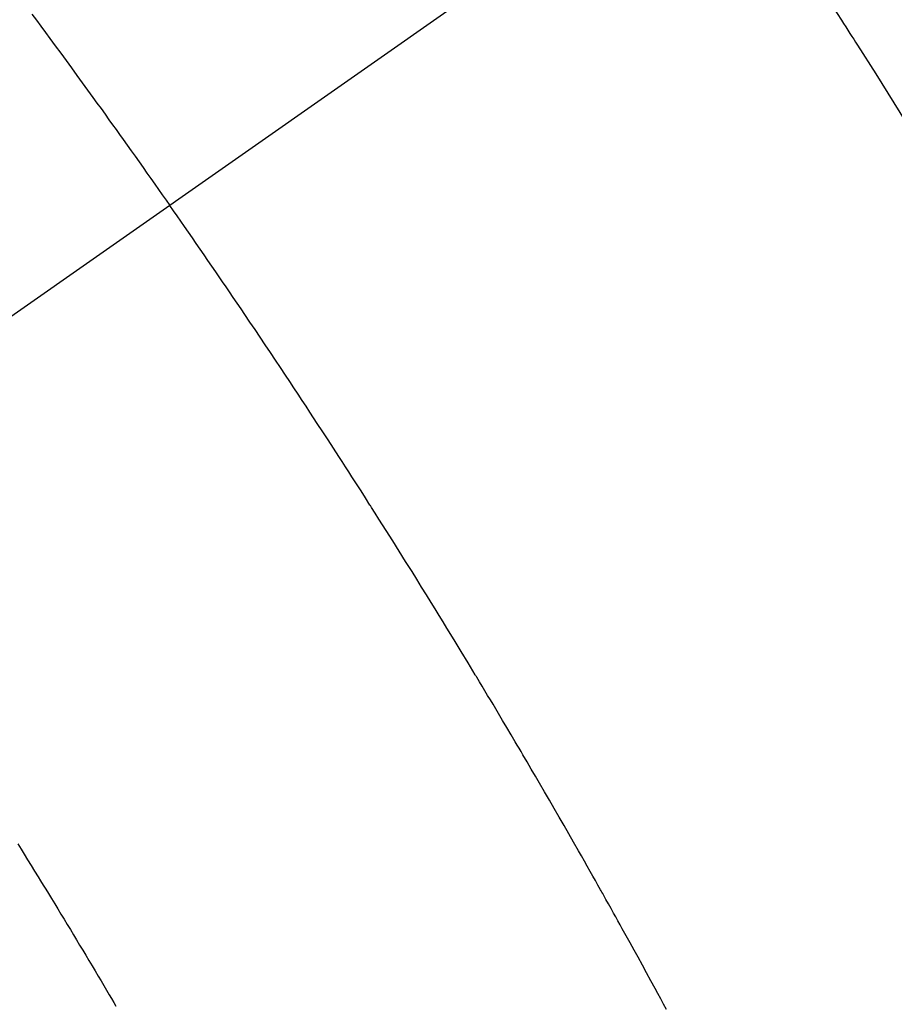
# Model space of a CAD drawing. Extents: x 0 to 26473, y -22065 to -13195.
# Drawn here: x 15124 to 15136, y -14961 to -14948 of the extents above; entities that cross this region are included whole.
import ezdxf

# ---------------------------------------------------------------- set-up
doc = ezdxf.new("R2010")
doc.units = 0
doc.header["$LTSCALE"] = 50
doc.header["$MEASUREMENT"] = 0
doc.linetypes.add('CENTER2', pattern=[1.125, 0.75, -0.125, 0.125, -0.125])
doc.linetypes.add('HIDDEN', pattern=[0.375, 0.25, -0.125])
doc.layers.get('0').update_dxf_attribs({"linetype": 'CONTINUOUS'})
doc.layers.add('150-機器', color=8, linetype='CONTINUOUS')
doc.layers.add('160-文字', color=254, linetype='CONTINUOUS')
doc.styles.add('KH001', font='txt')
doc.dimstyles.new('KH1xx030', dxfattribs={"dimscale": 30, "dimtxt": 2, "dimasz": 0.6, "dimexe": 0.3, "dimexo": 1.2, "dimgap": 0.5, "dimtad": 3, "dimdec": 1, "dimdsep": 46, "dimlunit": 6, "dimtxsty": 'KH001', "dimblk": 'DOT', "dimcen": 1, "dimdle": 1, "dimclrd": 256, "dimclre": 256, "dimclrt": 256, "dimadec": 0, "dimazin": 0, "dimtfac": 1, "dimtdec": 1, "dimtix": 1, "dimtmove": 2, "dimatfit": 3, "dimldrblk": 'CLOSEDBLANK', "dimfxl": 1, "dimtolj": 1, "dimtzin": 0, "dimlwd": -1, "dimlwe": -1, "dimarcsym": 0})

# ---------------------------------------------------------------- blocks, each defined once
blk = doc.blocks.new('F402_H')
at = {"layer": '150-機器', "color": 13, "linetype": 'CENTER2'}
blk.add_line((0, 0), (244.018, -170.863), dxfattribs=at)
at = {"layer": '150-機器', "color": 13, "linetype": 'HIDDEN'}
for points in [[(214.514, -146.261), (214.451, -146.345), (214.39, -146.428), (214.328, -146.512), (214.266, -146.596), (214.192, -146.696), (214.118, -146.797), (214.044, -146.898), (213.97, -146.999), (213.897, -147.1), (213.823, -147.201), (213.749, -147.302), (213.676, -147.404), (213.621, -147.48), (213.566, -147.556), (213.511, -147.632), (213.457, -147.708), (213.408, -147.776), (213.359, -147.843), (213.311, -147.911), (213.262, -147.978), (213.208, -148.055), (213.153, -148.132), (213.099, -148.208), (213.044, -148.285), (212.99, -148.361), (212.936, -148.438), (212.882, -148.514), (212.828, -148.591), (212.777, -148.663), (212.726, -148.736), (212.675, -148.809), (212.624, -148.881)], [(205.21, -143.69), (204.986, -144.013), (204.762, -144.337), (204.54, -144.662), (204.319, -144.987), (204.213, -145.145), (204.107, -145.302), (204.002, -145.46), (203.897, -145.619), (203.778, -145.8), (203.659, -145.982), (203.541, -146.163), (203.422, -146.345), (203.393, -146.391), (203.363, -146.436), (203.334, -146.482), (203.305, -146.527), (203.279, -146.567), (203.254, -146.606), (203.229, -146.646), (203.204, -146.685), (202.953, -147.08), (202.705, -147.476), (202.458, -147.873)], [(205.821, -159.89), (205.859, -159.818), (205.897, -159.747), (205.936, -159.675), (205.974, -159.604), (206.032, -159.497), (206.091, -159.39), (206.149, -159.284), (206.208, -159.177), (206.262, -159.079), (206.316, -158.981), (206.371, -158.883), (206.425, -158.785), (206.454, -158.731), (206.484, -158.678), (206.513, -158.625), (206.543, -158.571), (206.578, -158.509), (206.613, -158.447), (206.648, -158.385), (206.683, -158.323), (206.693, -158.305), (206.703, -158.287), (206.713, -158.269), (206.723, -158.251), (206.758, -158.189), (206.793, -158.127), (206.828, -158.064), (206.863, -158.002), (206.904, -157.931), (206.944, -157.86), (206.985, -157.788), (207.025, -157.717), (207.091, -157.602), (207.157, -157.487), (207.223, -157.371), (207.29, -157.256), (207.356, -157.14), (207.423, -157.025), (207.49, -156.91), (207.557, -156.794), (207.614, -156.697), (207.671, -156.599), (207.728, -156.501), (207.785, -156.404), (207.812, -156.359), (207.838, -156.315), (207.864, -156.271), (207.89, -156.226), (207.948, -156.129), (208.006, -156.032), (208.064, -155.934), (208.122, -155.837), (208.158, -155.775), (208.195, -155.713), (208.232, -155.651), (208.269, -155.59), (208.306, -155.528), (208.344, -155.466), (208.381, -155.404), (208.418, -155.342), (208.423, -155.333), (208.429, -155.324), (208.434, -155.316), (208.439, -155.307), (208.535, -155.147), (208.631, -154.988), (208.729, -154.829), (208.826, -154.671), (208.88, -154.583), (208.935, -154.495), (208.989, -154.407), (209.043, -154.319), (209.109, -154.213), (209.174, -154.107), (209.24, -154.001), (209.305, -153.896), (209.393, -153.755), (209.481, -153.615), (209.57, -153.474), (209.658, -153.334), (209.708, -153.255), (209.759, -153.176), (209.809, -153.097), (209.859, -153.018), (209.864, -153.01), (209.87, -153.001), (209.875, -152.992), (209.881, -152.984), (209.942, -152.887), (210.004, -152.791), (210.066, -152.695), (210.128, -152.599), (210.173, -152.529), (210.218, -152.459), (210.263, -152.39), (210.308, -152.32), (210.381, -152.206), (210.455, -152.093), (210.529, -151.98), (210.603, -151.867), (210.654, -151.788), (210.706, -151.71), (210.757, -151.631), (210.808, -151.553), (210.866, -151.466), (210.923, -151.379), (210.98, -151.292), (211.038, -151.206), (211.107, -151.102), (211.177, -150.998), (211.246, -150.894), (211.316, -150.79), (211.385, -150.686), (211.455, -150.582), (211.525, -150.478), (211.595, -150.375), (211.648, -150.297), (211.701, -150.22), (211.754, -150.142), (211.806, -150.065), (211.853, -149.996), (211.9, -149.927), (211.947, -149.858), (211.994, -149.79), (212.047, -149.712), (212.101, -149.635), (212.154, -149.557), (212.207, -149.48), (212.261, -149.403), (212.314, -149.326), (212.367, -149.248), (212.421, -149.171), (212.472, -149.099), (212.522, -149.026), (212.573, -148.954), (212.624, -148.881)], [(214.706, -157.625), (214.662, -157.695), (214.618, -157.766), (214.571, -157.842), (214.523, -157.919), (214.476, -157.996), (214.429, -158.073), (214.393, -158.13), (214.358, -158.188), (214.322, -158.245), (214.287, -158.303), (214.244, -158.374), (214.2, -158.444), (214.157, -158.515), (214.115, -158.586), (214.072, -158.656), (214.029, -158.727), (213.986, -158.797), (213.944, -158.868), (213.901, -158.938), (213.859, -159.009), (213.816, -159.08), (213.774, -159.15), (213.731, -159.221), (213.689, -159.292), (213.647, -159.363), (213.605, -159.434), (213.566, -159.498), (213.528, -159.563), (213.49, -159.627), (213.452, -159.691), (213.422, -159.743), (213.391, -159.794), (213.361, -159.845)]]:
    blk.add_lwpolyline(points, dxfattribs=at)
blk = doc.blocks.new('_ClosedBlank')
at = {"color": 0, "linetype": 'ByBlock', "lineweight": -2}
for p, q in [((-1, 0.16667), (0, 0)), ((-1, 0.16667), (-1, -0.16667)), ((0, 0), (-1, -0.16667))]:
    blk.add_line(p, q, dxfattribs=at)
blk = doc.blocks.new('_Dot')
at = {"color": 0, "linetype": 'ByBlock', "lineweight": -2}
blk.add_line((-0.5, 0), (-1, 0), dxfattribs=at)
at = {"color": 0, "linetype": 'ByBlock', "const_width": 0.5}
blk.add_lwpolyline([(-0.25, 0, 1), (0.25, 0, 1)], format="xyb", close=True, dxfattribs=at)

msp = doc.modelspace()

# ---------------------------------------------------------------- block references
at = {"layer": '150-機器', "xscale": -1}
msp.add_blockref('F402_H', (15338.929, -14801.296), dxfattribs=at)

# ---------------------------------------------------------------- leaders
at = {"layer": '160-文字', "annotation_type": 0, "has_hookline": 1, "hookline_direction": 1}
for points, text_width in [([(15807.529, -14781.506), (15647.587, -16736.514), (15629.587, -16736.514)], 1240.203), ([(16076.548, -14789.13), (15887.049, -17014.125), (15869.049, -17014.125)], 1630.051), ([(15218.929, -14794.125), (15169.485, -16431.673), (15151.485, -16431.673)], 963.959)]:
    msp.add_leader(points, dimstyle='KH1xx030', override={"dimgap": 0.5, "dimtad": 1}, dxfattribs=dict(at, text_width=text_width))

doc.saveas('drawing.dxf')
